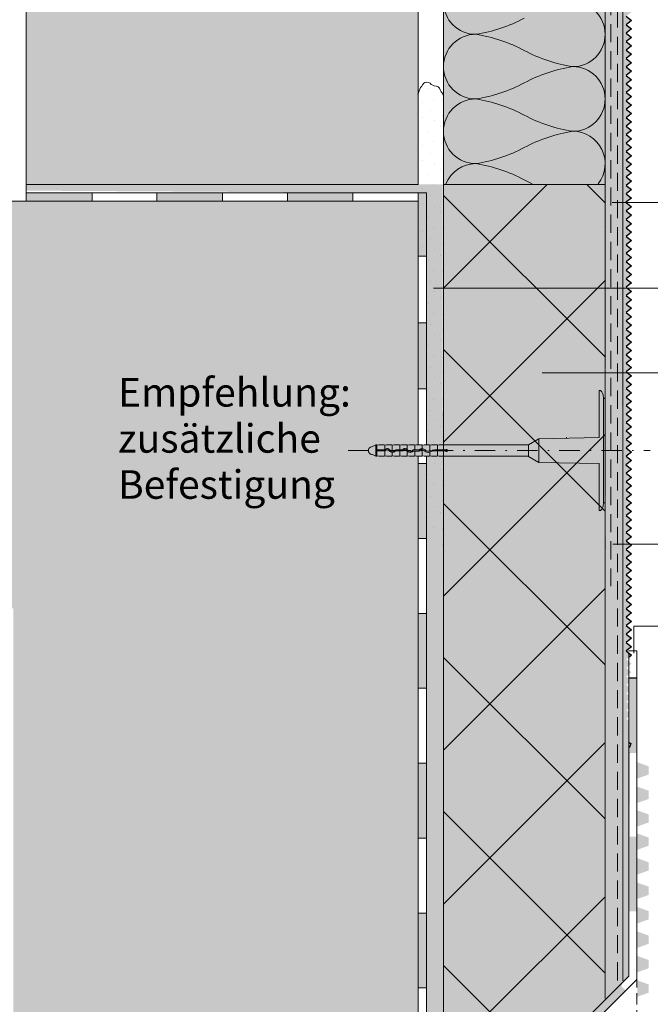
# Model space of a CAD drawing. Units: metres. Extents: x 8 to 245, y -262 to 35.
# Drawn here: x 75 to 119, y -142 to -73 of the extents above; entities that cross this region are included whole.
import ezdxf

# ---------------------------------------------------------------- set-up
doc = ezdxf.new("R2010")
doc.units = ezdxf.units.M
doc.header["$LTSCALE"] = 0.0125
doc.linetypes.add('Achse', pattern=[10, 5, -2.5, 0, -2.5])
doc.linetypes.add('Verdeckt3', pattern=[9.525, 6.35, -3.175])
for name, color, linetype, lineweight, true_color in [('0_BEM_LIN', 154, 'Continuous', 5, 0x005aaa), ('0_FARBANSTR.', 177, 'Continuous', 25, 0x2b2c7c), ('0_FÜLL_weiß', 7, 'Continuous', 5, 0xf0f0f0), ('0_FÜLLFL_grau1', 7, 'Continuous', 13, 0xf0f0f0), ('0_FÜLLFL_hellgrün', 254, 'Continuous', 5, 0xbae5d6), ('0_KREIS', 154, 'Continuous', 13, 0x005aaa), ('0_SCHUTZSCH', 40, 'Continuous', 13, 0xf7ba0b)]:
    doc.layers.add(name, color=color, linetype=linetype, lineweight=lineweight, true_color=true_color)
doc.layers.add('0_FARBAN', color=17, linetype='Continuous', true_color=0x9c322e)
for name, color, linetype, lineweight in [('0_KONTUR', 250, 'Continuous', 9), ('0_MUS_abdicht_FÜLL', 250, 'Continuous', 9), ('0_MUS_abdicht_KONT', 250, 'Continuous', 9), ('0_MUS_poly', 250, 'Continuous', 9), ('0_TEXT', 250, 'Continuous', 9)]:
    doc.layers.add(name, color=color, linetype=linetype, lineweight=lineweight)
doc.layers.add('0_MUS_klebem_2', color=7, linetype='Continuous')
doc.styles.add('Arial', font='arial.ttf')
pattern_1 = [(0, (-5.557, -285.956), (0, 6.985), [5.08, -1.905]), (90, (-5.557, -285.956), (-6.985, 4e-16), [5.08, -1.905])]

# ---------------------------------------------------------------- blocks, each defined once
blk = doc.blocks.new('0_DÜBEL_1')
at = {"layer": '0_KONTUR'}
for p, q in [((18.492, -6.058), (18.492, -3.179)), ((18.492, -3.179), (18.584, -3.181)), ((18.769, -3.64), (18.824, -3.64)), ((18.769, -3.64), (18.769, -10.079)), ((18.861, -6.86), (18.861, -3.705)), ((4.809, -6.505), (4.864, -6.505)), ((4.809, -6.505), (4.809, -7.215)), ((4.864, -6.505), (4.864, -6.822)), ((4.89, -6.532), (4.997, -6.506)), ((4.997, -6.506), (5.322, -6.506)), ((5.351, -6.532), (5.458, -6.506)), ((5.351, -6.532), (5.351, -6.812)), ((5.458, -6.506), (5.787, -6.506)), ((5.813, -6.532), (5.924, -6.505)), ((5.813, -6.532), (5.813, -6.92)), ((5.924, -6.505), (6.248, -6.505)), ((6.274, -6.532), (6.381, -6.506)), ((6.274, -6.533), (6.274, -6.822)), ((6.381, -6.506), (6.709, -6.506)), ((6.734, -6.533), (6.842, -6.506)), ((6.735, -6.533), (6.735, -6.823)), ((6.842, -6.506), (7.171, -6.507)), ((7.197, -6.533), (7.304, -6.507)), ((7.197, -6.533), (7.197, -6.822)), ((7.304, -6.507), (7.632, -6.507)), ((7.651, -6.532), (7.651, -6.753)), ((7.658, -6.532), (7.765, -6.506)), ((7.765, -6.506), (8.093, -6.506)), ((8.119, -6.532), (8.226, -6.506)), ((8.119, -6.532), (8.119, -6.875)), ((8.226, -6.506), (8.555, -6.505)), ((8.581, -6.532), (8.688, -6.506)), ((8.581, -6.532), (8.581, -6.822)), ((8.688, -6.506), (9.024, -6.506)), ((9.024, -6.506), (14.174, -6.505)), ((14.155, -6.516), (14.801, -6.146)), ((14.155, -7.224), (14.155, -6.515)), ((14.801, -6.146), (18.492, -6.058)), ((14.801, -7.593), (14.801, -6.146)), ((4.864, -7.214), (4.806, -7.214)), ((5.31, -6.821), (4.809, -6.822)), ((5.31, -6.89), (4.809, -6.891)), ((4.864, -6.859), (4.864, -6.86)), ((4.864, -6.891), (4.864, -7.214)), ((4.864, -6.891), (4.864, -7.214)), ((4.89, -7.188), (4.997, -7.214)), ((4.997, -7.214), (5.325, -7.214)), ((5.351, -6.811), (5.351, -6.812)), ((5.351, -6.882), (5.351, -7.188)), ((5.351, -7.188), (5.458, -7.214)), ((5.458, -7.214), (5.787, -7.214)), ((5.813, -6.977), (5.813, -7.188)), ((5.813, -7.188), (5.92, -7.214)), ((5.92, -7.214), (6.248, -7.214)), ((6.391, -6.821), (6.022, -6.822)), ((6.391, -6.89), (6.028, -6.891)), ((6.274, -6.89), (6.274, -7.188)), ((6.274, -7.188), (6.381, -7.214)), ((6.381, -7.214), (6.709, -7.214)), ((6.735, -6.913), (6.735, -7.189)), ((6.735, -7.187), (6.842, -7.214)), ((6.842, -7.214), (7.171, -7.214)), ((7.449, -6.821), (7.12, -6.822)), ((7.449, -6.893), (7.165, -6.894)), ((7.197, -6.894), (7.197, -7.189)), ((7.197, -7.187), (7.304, -7.213)), ((7.304, -7.213), (7.632, -7.213)), ((7.651, -6.811), (7.651, -6.812)), ((7.651, -6.882), (7.651, -7.188)), ((7.658, -7.188), (7.765, -7.214)), ((7.765, -7.214), (8.093, -7.214)), ((8.119, -6.948), (8.119, -7.188)), ((8.119, -7.188), (8.226, -7.214)), ((8.226, -7.214), (8.555, -7.214)), ((9.08, -6.89), (8.397, -6.891)), ((8.555, -6.859), (8.555, -6.86)), ((9.085, -6.822), (8.581, -6.822)), ((8.581, -6.891), (8.581, -7.188)), ((8.581, -7.188), (8.688, -7.214)), ((8.688, -7.214), (14.155, -7.214)), ((14.155, -7.224), (14.801, -7.593)), ((14.801, -6.87), (14.801, -7.239)), ((18.769, -6.86), (18.861, -6.86)), ((18.861, -6.86), (18.861, -10.015)), ((14.801, -7.593), (18.492, -7.662)), ((18.492, -7.662), (18.492, -10.541)), ((18.769, -10.079), (18.824, -10.079)), ((18.492, -10.541), (18.584, -10.539))]:
    blk.add_line(p, q, dxfattribs=at)
at = {"layer": '0_KONTUR', "linetype": 'Achse', "lineweight": 18, "ltscale": 20}
blk.add_line((3.115, -6.86), (21.621, -6.86), dxfattribs=at)
at = {"layer": '0_KONTUR'}
for points in [[(18.584, -3.181), (18.609, -3.204), (18.653, -3.254), (18.704, -3.339), (18.747, -3.446), (18.769, -3.64)], [(18.824, -3.64), (18.832, -3.645), (18.852, -3.668), (18.861, -3.705)], [(4.809, -6.505), (4.594, -6.62)], [(4.809, -7.215), (4.607, -7.106)], [(5.545, -6.879), (5.545, -6.879), (5.545, -6.879)], [(5.545, -6.948), (5.545, -6.948), (5.545, -6.948)], [(6.627, -6.879), (6.627, -6.879), (6.627, -6.879)], [(6.627, -6.948), (6.627, -6.948), (6.627, -6.948)], [(18.584, -10.539), (18.609, -10.515), (18.653, -10.466), (18.704, -10.381), (18.747, -10.274), (18.769, -10.079)], [(18.824, -10.079), (18.832, -10.074), (18.852, -10.052), (18.861, -10.015)]]:
    blk.add_lwpolyline(points, dxfattribs=at)
for points in [[(4.864, -6.506, 0.431606), (4.89, -6.532, 0.086337)], [(5.325, -6.506, 0.41922), (5.351, -6.532, 0.086337)], [(5.787, -6.506, 0.41922), (5.813, -6.532)], [(6.248, -6.505, 0.435716), (6.274, -6.532, 0.086337)], [(6.709, -6.506, 0.42908), (6.735, -6.533, 0.086337)], [(7.171, -6.507, 0.414083), (7.197, -6.533, 0.086337)], [(7.632, -6.507, 0.41922), (7.658, -6.533, 0.086337)], [(8.093, -6.506, 0.4141), (8.119, -6.532, 0.086337)], [(8.555, -6.506, 0.41922), (8.581, -6.532, 0.086337)], [(4.864, -7.214, -0.41922), (4.89, -7.187, -0.086337)], [(5.325, -7.214, -0.41922), (5.351, -7.187, -0.086337)], [(5.787, -7.214, -0.41922), (5.813, -7.188)], [(6.248, -7.214, -0.41922), (6.274, -7.187, -0.086337)], [(6.709, -7.213, -0.41922), (6.735, -7.187, -0.086337)], [(7.171, -7.213, -0.41922), (7.197, -7.187, -0.086337)], [(7.632, -7.213, -0.41922), (7.658, -7.187, -0.086337)], [(8.093, -7.214, -0.41922), (8.119, -7.188, -0.086337)], [(8.555, -7.214, -0.41922), (8.581, -7.188, -0.086337)]]:
    blk.add_lwpolyline(points, format="xyb", dxfattribs=at)
for centre, radius, start, end in [((4.588, -6.863), 0.243, 88.4006, 274.50307), ((9.141, -6.86), 0.0684, 205.9451, 145.28987)]:
    blk.add_arc(centre, radius, start, end, dxfattribs=at)
for points, knots in [([(5.31, -6.821), (5.324, -6.82), (5.354, -6.816), (5.401, -6.776), (5.446, -6.752), (5.503, -6.743), (5.557, -6.75), (5.624, -6.784), (5.696, -6.878), (5.822, -6.948), (5.955, -6.869), (5.979, -6.838), (6.022, -6.822), (6.022, -6.822), (6.023, -6.822), (6.023, -6.822)], [0.057919, 0.057919, 0.057919, 0.057919, 0.515517, 1.031035, 2.003354, 2.244245, 2.887841, 3.531242, 4.922495, 6.364422, 7.878041, 8.399234, 8.399234, 8.399234, 8.404703, 8.404703, 8.404703, 8.404703]), ([(5.31, -6.89), (5.324, -6.889), (5.354, -6.885), (5.401, -6.853), (5.446, -6.828), (5.482, -6.808), (5.551, -6.811), (5.621, -6.878), (5.69, -6.958), (5.822, -6.989), (5.932, -6.959), (5.979, -6.918), (6.028, -6.891), (6.028, -6.891), (6.028, -6.891), (6.028, -6.891)], [0.057919, 0.057919, 0.057919, 0.057919, 0.515517, 1.031035, 2.003354, 2.244245, 2.887841, 3.531242, 4.922495, 6.364422, 7.878041, 8.399234, 8.399234, 8.399234, 8.400094, 8.400094, 8.400094, 8.400094]), ([(6.391, -6.821), (6.405, -6.82), (6.435, -6.816), (6.482, -6.776), (6.528, -6.752), (6.584, -6.743), (6.639, -6.75), (6.706, -6.784), (6.777, -6.878), (6.903, -6.948), (7.036, -6.869), (7.062, -6.841), (7.07, -6.836), (7.081, -6.83), (7.093, -6.825), (7.12, -6.822), (7.12, -6.822), (7.12, -6.822), (7.12, -6.822)], [0.057919, 0.057919, 0.057919, 0.057919, 0.515517, 1.031035, 2.003354, 2.244245, 2.887841, 3.531242, 4.922495, 6.364422, 7.878041, 8.399234, 8.399234, 8.399234, 8.472431, 8.472431, 8.472431, 8.472476, 8.472476, 8.472476, 8.472476]), ([(6.391, -6.89), (6.405, -6.889), (6.435, -6.885), (6.482, -6.853), (6.528, -6.828), (6.563, -6.808), (6.632, -6.811), (6.702, -6.878), (6.772, -6.958), (6.903, -6.989), (7.013, -6.959), (7.059, -6.92), (7.076, -6.911), (7.105, -6.894), (7.103, -6.894), (7.165, -6.894)], [0.057919, 0.057919, 0.057919, 0.057919, 0.515517, 1.031035, 2.003354, 2.244245, 2.887841, 3.531242, 4.922495, 6.364422, 7.878041, 8.399234, 8.399234, 8.399234, 8.682717, 8.682717, 8.682717, 8.682717]), ([(7.449, -6.821), (7.463, -6.82), (7.493, -6.816), (7.54, -6.776), (7.585, -6.752), (7.677, -6.753), (7.742, -6.768), (7.86, -6.856), (7.907, -6.895), (8.019, -6.919), (8.177, -6.849), (8.331, -6.827), (8.581, -6.822)], [0.057919, 0.057919, 0.057919, 0.057919, 0.515517, 1.031035, 2.003354, 2.244245, 2.887841, 3.531242, 4.922495, 6.364422, 7.878041, 8.399234, 8.399234, 8.399234, 8.399234]), ([(7.449, -6.893), (7.463, -6.889), (7.493, -6.885), (7.54, -6.853), (7.585, -6.828), (7.605, -6.823), (7.688, -6.824), (7.76, -6.878), (7.858, -6.962), (8.024, -6.986), (8.132, -6.944), (8.259, -6.896), (8.397, -6.891)], [0.057919, 0.057919, 0.057919, 0.057919, 0.515517, 1.031035, 2.003354, 2.244245, 2.887841, 3.531242, 4.922495, 6.364422, 7.878041, 8.363776, 8.363776, 8.363776, 8.363776])]:
    blk.add_open_spline(points, degree=3, knots=knots, dxfattribs=at)

msp = doc.modelspace()

# ---------------------------------------------------------------- hatches: boundary and pattern name
at = {"layer": '0_FARBAN', "true_color": 0xcfd0cf}
h = msp.add_hatch(color=254, dxfattribs=at)
h.dxf.hatch_style = 1
h.paths.add_polyline_path([(117.611, -67.725), (117.36, -67.53), (117.138, -67.617), (117.138, -86.055), (117.745, -85.592), (117.375, -85.296), (117.745, -85), (117.375, -84.704), (117.745, -84.408), (117.375, -84.112), (117.745, -83.816), (117.375, -83.52), (117.745, -83.224), (117.375, -82.928), (117.745, -82.632), (117.375, -82.336), (117.745, -82.04), (117.375, -81.744), (117.745, -81.448), (117.375, -81.152), (117.745, -80.856), (117.375, -80.56), (117.745, -80.264), (117.375, -79.968), (117.745, -79.672), (117.375, -79.376), (117.745, -79.08), (117.375, -78.784), (117.745, -78.488), (117.375, -78.192), (117.745, -77.896), (117.375, -77.6), (117.745, -77.304), (117.375, -77.008), (117.745, -76.712), (117.375, -76.416), (117.745, -76.12), (117.375, -75.824), (117.745, -75.528), (117.375, -75.232), (117.745, -74.936), (117.375, -74.64), (117.745, -74.344), (117.375, -74.048), (117.745, -73.752), (117.375, -73.456), (117.745, -73.16), (117.375, -72.864), (117.745, -72.568), (117.375, -72.272), (117.745, -71.976), (117.375, -71.68), (117.745, -71.384), (117.375, -71.088), (117.745, -70.792), (117.375, -70.496), (117.745, -70.2), (117.375, -69.904), (117.745, -69.608), (117.375, -69.312), (117.745, -69.016), (117.375, -68.72), (117.745, -68.424), (117.375, -68.128), (117.745, -67.832)])
h = msp.add_hatch(color=254, dxfattribs=at)
h.dxf.hatch_style = 1
h.paths.add_polyline_path([(117.357, -85.887), (117.137, -86.055), (117.138, -104.42), (117.745, -103.957), (117.375, -103.661), (117.745, -103.365), (117.375, -103.069), (117.745, -102.773), (117.375, -102.477), (117.745, -102.181), (117.375, -101.885), (117.745, -101.589), (117.375, -101.293), (117.745, -100.997), (117.375, -100.701), (117.745, -100.405), (117.375, -100.109), (117.745, -99.813), (117.375, -99.517), (117.745, -99.221), (117.375, -98.925), (117.745, -98.629), (117.375, -98.333), (117.745, -98.037), (117.375, -97.741), (117.745, -97.445), (117.375, -97.149), (117.745, -96.853), (117.375, -96.557), (117.745, -96.261), (117.375, -95.965), (117.745, -95.669), (117.375, -95.373), (117.745, -95.077), (117.375, -94.781), (117.745, -94.485), (117.375, -94.189), (117.745, -93.893), (117.375, -93.597), (117.745, -93.301), (117.375, -93.005), (117.745, -92.709), (117.375, -92.413), (117.745, -92.117), (117.375, -91.821), (117.745, -91.525), (117.375, -91.229), (117.745, -90.933), (117.375, -90.637), (117.745, -90.341), (117.375, -90.045), (117.745, -89.749), (117.375, -89.453), (117.745, -89.157), (117.375, -88.861), (117.745, -88.565), (117.375, -88.269), (117.745, -87.973), (117.375, -87.677), (117.745, -87.381), (117.375, -87.085), (117.745, -86.789), (117.375, -86.493), (117.745, -86.197)])
h = msp.add_hatch(color=254, dxfattribs=at)
h.dxf.hatch_style = 1
h.paths.add_polyline_path([(117.611, -104.446), (117.36, -104.251), (117.138, -104.338), (117.138, -122.776), (117.151, -140.427), (117.579, -139.996), (117.651, -122.367), (117.673, -122.367), (117.745, -122.313), (117.375, -122.017), (117.745, -121.721), (117.375, -121.425), (117.745, -121.129), (117.375, -120.833), (117.745, -120.537), (117.375, -120.241), (117.745, -119.945), (117.375, -119.649), (117.745, -119.353), (117.375, -119.057), (117.745, -118.761), (117.375, -118.465), (117.745, -118.169), (117.375, -117.873), (117.745, -117.577), (117.375, -117.281), (117.745, -116.985), (117.375, -116.689), (117.745, -116.393), (117.375, -116.097), (117.745, -115.801), (117.375, -115.505), (117.745, -115.209), (117.375, -114.913), (117.745, -114.617), (117.375, -114.321), (117.745, -114.025), (117.375, -113.729), (117.745, -113.433), (117.375, -113.137), (117.745, -112.841), (117.375, -112.545), (117.745, -112.249), (117.375, -111.953), (117.745, -111.657), (117.375, -111.361), (117.745, -111.065), (117.375, -110.769), (117.745, -110.473), (117.375, -110.177), (117.745, -109.881), (117.375, -109.585), (117.745, -109.289), (117.375, -108.993), (117.745, -108.697), (117.375, -108.401), (117.745, -108.105), (117.375, -107.809), (117.745, -107.513), (117.375, -107.217), (117.745, -106.921), (117.375, -106.625), (117.745, -106.329), (117.375, -106.033), (117.745, -105.737), (117.375, -105.441), (117.745, -105.145), (117.375, -104.849), (117.745, -104.553)])
at = {"layer": '0_FÜLL_weiß', "linetype": 'Continuous', "ltscale": 10, "true_color": 0xffffff, "transparency": 33554554}
h = msp.add_hatch(color=7, dxfattribs=at)
h.dxf.hatch_style = 1
h.paths.add_polyline_path([(103.476, -102.84), (103.353, -102.87), (103.323, -102.841), (102.944, -102.84), (102.822, -102.871), (102.791, -102.842), (102.351, -102.856), (102.29, -102.871), (102.26, -102.842), (101.881, -102.841), (101.756, -102.871), (101.728, -102.84), (101.288, -102.855), (101.226, -102.855), (101.196, -102.839), (100.823, -102.839), (100.695, -102.87), (100.665, -102.841), (100.225, -102.855), (100.141, -102.848), (100.006, -102.884), (99.989, -102.847), (99.927, -102.847), (99.804, -102.913), (99.682, -102.979), (99.556, -103.005), (99.423, -103.139), (99.399, -103.218), (99.397, -103.263), (99.428, -103.385), (99.482, -103.456), (99.563, -103.51), (99.628, -103.53), (99.696, -103.533), (99.735, -103.553), (99.927, -103.657), (99.989, -103.655), (99.998, -103.634), (100.133, -103.656), (100.163, -103.656), (100.286, -103.656), (100.665, -103.656), (100.694, -103.626), (100.818, -103.656), (101.196, -103.656), (101.226, -103.626), (101.349, -103.656), (101.728, -103.655), (101.758, -103.625), (101.881, -103.656), (102.26, -103.655), (102.29, -103.625), (102.413, -103.655), (102.791, -103.655), (102.813, -103.626), (102.944, -103.656), (103.323, -103.656), (103.353, -103.626), (103.476, -103.656), (103.855, -103.656), (103.863, -103.635), (103.884, -103.626), (104.008, -103.656), (110.621, -103.65), (111.321, -104.081), (115.525, -104.166), (115.525, -107.351), (115.525, -107.448), (115.63, -107.446), (115.689, -107.385), (115.732, -107.325), (115.767, -107.266), (115.816, -107.144), (115.828, -107.033), (115.841, -106.922), (115.904, -106.922), (115.935, -106.89), (115.946, -106.847), (116.021, -99.577), (115.841, -99.582), (115.831, -99.378), (115.781, -99.272), (115.738, -99.189), (115.644, -99.071), (115.525, -99.056), (115.525, -102.337), (115.427, -102.322), (115.307, -102.324), (111.321, -102.432), (110.605, -102.841), (104.008, -102.84), (103.885, -102.87), (103.863, -102.861)])
at = {"layer": '0_FÜLLFL_grau1', "linetype": 'Continuous', "lineweight": 13, "ltscale": 2, "transparency": 33554687}
h = msp.add_hatch(color=256, dxfattribs=at)
h.dxf.hatch_style = 1
h.paths.add_polyline_path([(102.834, -13.338), (75.447, -13.346), (75.43, -84.638), (102.821, -84.649)])
h = msp.add_hatch(color=256, dxfattribs=at)
h.dxf.hatch_style = 1
h.paths.add_polyline_path([(102.834, -85.804), (24.11, -85.804), (24.111, -114.307), (74.53, -114.304), (74.53, -114.304), (74.53, -192.035), (102.834, -192.035)])
at = {"layer": '0_FÜLLFL_hellgrün', "lineweight": 13, "ltscale": 2, "true_color": 0xbae5d6, "transparency": 33554687}
h = msp.add_hatch(color=254, dxfattribs=at)
h.dxf.hatch_style = 1
h.paths.add_polyline_path([(115.907, -13.338), (104.601, -13.336), (104.601, -84.638), (115.906, -84.638)])
h = msp.add_hatch(color=254, dxfattribs=at)
h.dxf.hatch_style = 1
h.paths.add_polyline_path([(115.907, -84.638), (104.601, -84.638), (104.601, -152.976), (115.905, -141.682)])
at = {"layer": '0_KONTUR', "linetype": 'Continuous', "lineweight": 13, "ltscale": 2, "transparency": 33554687}
h = msp.add_hatch(dxfattribs=at)
h.set_pattern_fill('GENERAL_STIPPLE', color=256, scale=3, pattern_type=2)
h.set_pattern_definition([(0, (-665.8876, -100.9213), (0, 3), [0, -3]), (0, (-664.9276, -100.8613), (0, 3), [0, -3]), (0, (-665.4676, -100.2013), (0, 3), [0, -3]), (0, (-664.8076, -99.7213), (0, 3), [0, -3]), (0, (-665.5876, -99.5413), (0, 3), [0, -3]), (0, (-665.3476, -98.8213), (0, 3), [0, -3]), (0, (-665.7676, -98.2813), (0, 3), [0, -3]), (0, (-664.8076, -98.3413), (0, 3), [0, -3]), (0, (-664.0876, -98.2213), (0, 3), [0, -3]), (0, (-663.7276, -98.9413), (0, 3), [0, -3]), (0, (-663.1276, -99.0013), (0, 3), [0, -3]), (0, (-663.1276, -100.0813), (0, 3), [0, -3]), (0, (-663.6676, -100.4413), (0, 3), [0, -3]), (0, (-664.5076, -100.2613), (0, 3), [0, -3]), (0, (-663.9676, -99.7213), (0, 3), [0, -3]), (0, (-664.5076, -99.1813), (0, 3), [0, -3]), (0, (-663.2476, -100.8613), (0, 3), [0, -3])])
h.paths.add_polyline_path([(117.116, -13.358), (115.921, -13.377), (115.966, -141.967), (117.081, -140.653)])
h = msp.add_hatch(dxfattribs=at)
h.set_pattern_fill('GENERAL_STIPPLE', color=256, scale=3, pattern_type=2)
h.set_pattern_definition([(0, (-678.4532, -113.733), (0, 3), [0, -3]), (0, (-677.4932, -113.673), (0, 3), [0, -3]), (0, (-678.0332, -113.013), (0, 3), [0, -3]), (0, (-677.3732, -112.533), (0, 3), [0, -3]), (0, (-678.1532, -112.353), (0, 3), [0, -3]), (0, (-677.9132, -111.633), (0, 3), [0, -3]), (0, (-678.3332, -111.093), (0, 3), [0, -3]), (0, (-677.3732, -111.153), (0, 3), [0, -3]), (0, (-676.6532, -111.033), (0, 3), [0, -3]), (0, (-676.2932, -111.753), (0, 3), [0, -3]), (0, (-675.6932, -111.813), (0, 3), [0, -3]), (0, (-675.6932, -112.893), (0, 3), [0, -3]), (0, (-676.2332, -113.253), (0, 3), [0, -3]), (0, (-677.0732, -113.073), (0, 3), [0, -3]), (0, (-676.5332, -112.533), (0, 3), [0, -3]), (0, (-677.0732, -111.993), (0, 3), [0, -3]), (0, (-675.8132, -113.673), (0, 3), [0, -3])])
h.paths.add_polyline_path([(104.543, -84.638), (75.431, -84.64), (75.439, -85.068), (103.405, -85.236), (103.405, -154.173), (104.601, -152.977)])
at = {"layer": '0_KONTUR', "true_color": 0xf0fccf}
h = msp.add_hatch(dxfattribs=at)
h.set_pattern_fill('ANGLE', color=254)
h.set_pattern_definition(pattern_1)
h.paths.add_polyline_path([(115.525, -100.962), (113.044, -102.397), (115.525, -102.337)])
h = msp.add_hatch(dxfattribs=at)
h.set_pattern_fill('ANGLE', color=254)
h.set_pattern_definition(pattern_1)
h.paths.add_polyline_path([(115.525, -100.962), (113.044, -102.397), (115.525, -102.337)])
at = {"layer": '0_KREIS'}
h = msp.add_hatch(color=256, dxfattribs=at)
edge = h.paths.add_edge_path()
edge.add_arc((116.755, -85.894), 0.456, 0, 360)
h = msp.add_hatch(color=256, dxfattribs=at)
edge = h.paths.add_edge_path()
edge.add_arc((104.074, -91.894), 0.48, 0, 360)
h = msp.add_hatch(color=256, dxfattribs=at)
edge = h.paths.add_edge_path()
edge.add_arc((111.459, -97.827), 0.456, 0, 360)
at = {"layer": '0_KREIS', "linetype": 'Continuous', "ltscale": 10, "true_color": 0xffffff, "transparency": 33554554}
h = msp.add_hatch(color=7, dxfattribs=at)
h.dxf.hatch_style = 1
h.paths.add_polyline_path([(103.398, -102.85), (103.275, -102.88), (103.245, -102.85), (102.867, -102.85), (102.744, -102.881), (102.713, -102.851), (102.273, -102.866), (102.212, -102.881), (102.182, -102.851), (101.803, -102.85), (101.678, -102.881), (101.65, -102.85), (101.21, -102.865), (101.148, -102.865), (101.118, -102.848), (100.745, -102.848), (100.617, -102.88), (100.587, -102.85), (100.147, -102.865), (100.063, -102.858), (99.928, -102.893), (99.912, -102.856), (99.849, -102.856), (99.726, -102.922), (99.604, -102.988), (99.478, -103.015), (99.345, -103.149), (99.322, -103.228), (99.319, -103.273), (99.351, -103.394), (99.404, -103.465), (99.486, -103.52), (99.551, -103.539), (99.618, -103.542), (99.657, -103.563), (99.849, -103.666), (99.912, -103.664), (99.92, -103.644), (100.055, -103.665), (100.085, -103.665), (100.208, -103.666), (100.587, -103.666), (100.617, -103.636), (100.74, -103.666), (101.118, -103.665), (101.148, -103.635), (101.272, -103.666), (101.65, -103.665), (101.68, -103.635), (101.803, -103.665), (102.182, -103.665), (102.212, -103.635), (102.335, -103.665), (102.713, -103.664), (102.735, -103.636), (102.867, -103.666), (103.245, -103.665), (103.275, -103.636), (103.398, -103.666), (103.777, -103.666), (103.786, -103.645), (103.807, -103.636), (103.93, -103.666), (110.543, -103.66), (111.243, -104.091), (115.447, -104.176), (115.447, -107.36), (115.447, -107.458), (115.553, -107.455), (115.612, -107.395), (115.654, -107.334), (115.689, -107.275), (115.738, -107.153), (115.75, -107.042), (115.763, -106.932), (115.826, -106.932), (115.857, -106.9), (115.868, -106.857), (115.943, -99.587), (115.763, -99.591), (115.753, -99.388), (115.703, -99.281), (115.66, -99.199), (115.567, -99.081), (115.447, -99.065), (115.447, -102.347), (115.349, -102.332), (115.229, -102.333), (111.243, -102.442), (110.528, -102.851), (103.93, -102.85), (103.807, -102.88), (103.786, -102.871)])
at = {"layer": '0_KREIS'}
h = msp.add_hatch(color=256, dxfattribs=at)
edge = h.paths.add_edge_path()
edge.add_arc((116.031, -109.749), 0.456, 0, 360)
at = {"layer": '0_MUS_abdicht_FÜLL', "linetype": 'Continuous', "lineweight": 13, "ltscale": 2, "transparency": 33554687}
h = msp.add_hatch(color=256, dxfattribs=at)
h.dxf.hatch_style = 1
h.paths.add_polyline_path([(80.034, -85.804), (80.034, -85.234), (75.475, -85.234), (75.475, -85.804)])
h = msp.add_hatch(color=256, dxfattribs=at)
h.dxf.hatch_style = 1
h.paths.add_polyline_path([(89.154, -85.234), (84.568, -85.234), (84.568, -85.804), (89.154, -85.804)])
h = msp.add_hatch(color=256, dxfattribs=at)
h.dxf.hatch_style = 1
h.paths.add_polyline_path([(98.274, -85.234), (93.695, -85.234), (93.695, -85.804), (98.274, -85.804)])
h = msp.add_hatch(color=256, dxfattribs=at)
h.dxf.hatch_style = 1
h.paths.add_polyline_path([(103.405, -85.234), (102.834, -85.235), (102.836, -89.647), (103.404, -89.647)])
h = msp.add_hatch(color=256, dxfattribs=at)
h.dxf.hatch_style = 1
h.paths.add_polyline_path([(103.404, -94.314), (102.834, -94.314), (102.834, -98.929), (103.404, -98.929)])
h = msp.add_hatch(color=256, dxfattribs=at)
h.dxf.hatch_style = 1
h.paths.add_polyline_path([(103.404, -104.171), (102.834, -104.171), (102.834, -109.411), (103.404, -109.411)])
h = msp.add_hatch(color=256, dxfattribs=at)
h.dxf.hatch_style = 1
h.paths.add_polyline_path([(103.404, -114.653), (102.834, -114.653), (102.834, -119.894), (103.404, -119.894)])
h = msp.add_hatch(color=256, dxfattribs=at)
h.dxf.hatch_style = 1
h.paths.add_polyline_path([(118.118, -119.159), (117.548, -119.159), (117.548, -124.411), (118.118, -124.411)])
h = msp.add_hatch(color=256, dxfattribs=at)
h.dxf.hatch_style = 1
h.paths.add_polyline_path([(103.404, -125.125), (102.834, -125.125), (102.834, -130.376), (103.404, -130.376)])
h = msp.add_hatch(color=256, dxfattribs=at)
h.dxf.hatch_style = 1
h.paths.add_polyline_path([(118.118, -130.265), (117.548, -130.265), (117.548, -135.506), (118.118, -135.506)])
h = msp.add_hatch(color=256, dxfattribs=at)
h.dxf.hatch_style = 1
h.paths.add_polyline_path([(103.404, -135.618), (102.834, -135.618), (102.834, -140.858), (103.404, -140.858)])
h = msp.add_hatch(color=256, dxfattribs=at)
h.dxf.hatch_style = 1
h.paths.add_polyline_path([(116.942, -140.638), (117.345, -141.041), (113.639, -144.746), (113.236, -144.343)])
at = {"layer": '0_MUS_klebem_2', "lineweight": 13, "transparency": 33554687}
h = msp.add_hatch(dxfattribs=at)
h.set_pattern_fill('GENERAL_STIPPLE', color=256, scale=3, pattern_type=2)
h.set_pattern_definition([(0, (-1101.2364, -311.64), (0, 3), [0, -3]), (0, (-1100.2764, -311.58), (0, 3), [0, -3]), (0, (-1100.8164, -310.92), (0, 3), [0, -3]), (0, (-1100.1564, -310.44), (0, 3), [0, -3]), (0, (-1100.9364, -310.26), (0, 3), [0, -3]), (0, (-1100.6964, -309.54), (0, 3), [0, -3]), (0, (-1101.1164, -309), (0, 3), [0, -3]), (0, (-1100.1564, -309.06), (0, 3), [0, -3]), (0, (-1099.4364, -308.94), (0, 3), [0, -3]), (0, (-1099.0764, -309.66), (0, 3), [0, -3]), (0, (-1098.4764, -309.72), (0, 3), [0, -3]), (0, (-1098.4764, -310.8), (0, 3), [0, -3]), (0, (-1099.0164, -311.16), (0, 3), [0, -3]), (0, (-1099.8564, -310.98), (0, 3), [0, -3]), (0, (-1099.3164, -310.44), (0, 3), [0, -3]), (0, (-1099.8564, -309.9), (0, 3), [0, -3]), (0, (-1098.5964, -311.58), (0, 3), [0, -3])])
edge = h.paths.add_edge_path()
edge.add_line((104.603, -98.73), (104.595, -98.726))
edge.add_line((104.595, -98.726), (104.603, -98.722))
edge.add_line((104.603, -98.722), (104.603, -95.371))
edge.add_arc((104.603, -95.371), 0.0000137, -5.81258, 5.81284, ccw=False)
edge.add_line((104.603, -95.371), (104.562, -78.466))
edge.add_arc((103.657, -78.654), 0.925, 11.71425, 156.23008)
edge.add_arc((17203.743, -85.607), 17100.934, 179.9754563, 180.0125131)
edge.add_line((102.809, -89.342), (103.409, -89.342))
edge.add_line((103.409, -89.342), (103.41, -95.395))
edge.add_line((103.41, -95.395), (103.41, -109.91))
edge.add_line((103.41, -109.91), (104.603, -109.91))
edge.add_line((104.603, -109.91), (104.603, -98.73))
at = {"layer": '0_MUS_poly', "ltscale": 10, "transparency": 33554554}
h = msp.add_hatch(dxfattribs=at)
h.set_pattern_fill('ANSI37', color=250, scale=2.4)
h.set_pattern_definition([(45, (-802.76, -298.7876), (-5.388154, 5.388154), []), (135, (-802.76, -298.7876), (-5.388154, -5.388154), [])])
h.paths.add_polyline_path([(104.601, -152.933), (115.89, -141.612), (115.923, -84.638), (104.6, -84.638)])
at = {"layer": '0_SCHUTZSCH', "linetype": 'Continuous', "lineweight": 0, "true_color": 0xd78825}
h = msp.add_hatch(color=42, dxfattribs=at)
h.dxf.hatch_style = 1
h.set_gradient(color1=(96, 61, 32), color2=(238, 220, 0), tint=1)
h.paths.add_polyline_path([(118.95, -125.354), (118.152, -125.069), (118.152, -126.209), (118.95, -125.924)])
h = msp.add_hatch(color=42, dxfattribs=at)
h.dxf.hatch_style = 1
h.set_gradient(color1=(96, 61, 32), color2=(238, 220, 0), tint=1)
h.paths.add_polyline_path([(118.95, -127.064), (118.152, -126.779), (118.152, -127.919), (118.95, -127.634)])
h = msp.add_hatch(color=42, dxfattribs=at)
h.dxf.hatch_style = 1
h.set_gradient(color1=(96, 61, 32), color2=(238, 220, 0), tint=1)
h.paths.add_polyline_path([(118.938, -128.714), (118.14, -128.429), (118.14, -129.569), (118.938, -129.284)])
h = msp.add_hatch(color=42, dxfattribs=at)
h.dxf.hatch_style = 1
h.set_gradient(color1=(96, 61, 32), color2=(238, 220, 0), tint=1)
h.paths.add_polyline_path([(118.955, -130.338), (118.157, -130.053), (118.157, -131.193), (118.955, -130.908)])
h = msp.add_hatch(color=42, dxfattribs=at)
h.dxf.hatch_style = 1
h.set_gradient(color1=(96, 61, 32), color2=(238, 220, 0), tint=1)
h.paths.add_polyline_path([(118.955, -132.069), (118.157, -131.784), (118.157, -132.924), (118.955, -132.639)])
h = msp.add_hatch(color=42, dxfattribs=at)
h.dxf.hatch_style = 1
h.set_gradient(color1=(96, 61, 32), color2=(238, 220, 0), tint=1)
h.paths.add_polyline_path([(118.955, -133.779), (118.157, -133.494), (118.157, -134.634), (118.955, -134.349)])
h = msp.add_hatch(color=42, dxfattribs=at)
h.dxf.hatch_style = 1
h.set_gradient(color1=(96, 61, 32), color2=(238, 220, 0), tint=1)
h.paths.add_polyline_path([(118.955, -135.489), (118.157, -135.204), (118.157, -136.344), (118.955, -136.059)])
h = msp.add_hatch(color=42, dxfattribs=at)
h.dxf.hatch_style = 1
h.set_gradient(color1=(96, 61, 32), color2=(238, 220, 0), tint=1)
h.paths.add_polyline_path([(118.955, -137.199), (118.157, -136.914), (118.157, -138.054), (118.955, -137.769)])
h = msp.add_hatch(color=42, dxfattribs=at)
h.dxf.hatch_style = 1
h.set_gradient(color1=(96, 61, 32), color2=(238, 220, 0), tint=1)
h.paths.add_polyline_path([(118.955, -138.909), (118.157, -138.624), (118.157, -139.764), (118.955, -139.479)])
h = msp.add_hatch(color=42, dxfattribs=at)
h.dxf.hatch_style = 1
h.set_gradient(color1=(96, 61, 32), color2=(238, 220, 0), tint=1)
h.paths.add_polyline_path([(118.955, -140.619), (118.157, -140.334), (118.157, -141.474), (118.955, -141.189)])

# ---------------------------------------------------------------- linework, layer by layer
msp.add_line((117.984, -139.594), (117.984, -139.594))
at = {"layer": '0_BEM_LIN'}
for p, q in [((116.386, -85.896), (151.856, -85.894)), ((103.911, -91.894), (151.856, -91.894)), ((111.5, -97.829), (151.856, -97.829))]:
    msp.add_line(p, q, dxfattribs=at)
at = {"layer": '0_BEM_LIN', "transparency": 33554687}
for p, q in [((116.448, -109.803), (151.873, -109.803)), ((117.913, -115.534), (152.047, -115.534)), ((117.913, -115.534), (117.913, -117.425)), ((117.889, -119.157), (117.889, -119.173))]:
    msp.add_line(p, q, dxfattribs=at)
at = {"layer": '0_FARBANSTR.', "transparency": 33554687, "flags": 128}
msp.add_lwpolyline([(117.665, -118.468), (117.665, -118.468)], close=True, dxfattribs=at)
for points in [[(117.548, -123.673), (117.587, -123.695), (117.691, -123.755), (117.626, -123.981), (117.559, -124.048), (117.548, -124.068)], [(117.548, -124.36), (117.566, -124.397)]]:
    msp.add_lwpolyline(points, dxfattribs=at)
at = {"layer": '0_KONTUR', "transparency": 33554687}
for p, q in [((75.43, -85.804), (75.447, -13.338)), ((115.907, -13.338), (115.907, -141.611)), ((102.834, -84.638), (75.43, -84.638)), ((115.907, -84.638), (104.601, -84.638)), ((103.405, -85.234), (75.475, -85.234)), ((103.405, -85.234), (103.405, -102.848)), ((24.111, -85.804), (102.835, -85.804)), ((103.405, -103.656), (103.405, -108.293))]:
    msp.add_line(p, q, dxfattribs=at)
at = {"layer": '0_KONTUR', "ltscale": 20}
for p, q in [((102.834, -84.638), (102.834, -13.336)), ((104.601, -13.336), (104.601, -152.977))]:
    msp.add_line(p, q, dxfattribs=at)
at = {"layer": '0_KONTUR', "linetype": 'Verdeckt3', "ltscale": 16}
for p, q in [((116.763, -13.338), (116.763, -140.815)), ((116.303, -56.269), (116.303, -112.748))]:
    msp.add_line(p, q, dxfattribs=at)
at = {"layer": '0_KONTUR', "ltscale": 0.1, "transparency": 33554687}
msp.add_line((117.136, -13.338), (117.136, -140.358), dxfattribs=at)
at = {"layer": '0_KONTUR', "linetype": 'Continuous', "lineweight": 13, "ltscale": 2}
for p, q in [((84.568, -85.236), (84.568, -85.799)), ((93.695, -85.236), (93.695, -85.799)), ((103.404, -89.647), (102.834, -89.647)), ((103.404, -94.313), (102.834, -94.313)), ((103.404, -98.929), (102.834, -98.929)), ((103.404, -104.17), (102.834, -104.17)), ((103.404, -109.411), (102.834, -109.411)), ((103.404, -114.652), (102.834, -114.652)), ((103.404, -119.894), (102.834, -119.894)), ((103.404, -125.135), (102.834, -125.135)), ((103.404, -130.376), (102.834, -130.376)), ((103.404, -135.617), (102.834, -135.617)), ((103.404, -140.858), (102.834, -140.858))]:
    msp.add_line(p, q, dxfattribs=at)
at = {"layer": '0_KONTUR', "color": 251}
for p, q in [((102.834, -85.234), (102.834, -102.849)), ((102.834, -103.655), (102.834, -108.284))]:
    msp.add_line(p, q, dxfattribs=at)
at = {"layer": '0_KONTUR', "lineweight": 5, "transparency": 33554687}
for p, q in [((115.946, -87.567), (115.945, -87.568)), ((103.405, -103.656), (103.405, -192.024)), ((103.405, -103.656), (103.405, -114.304)), ((117.548, -140.03), (103.405, -154.173))]:
    msp.add_line(p, q, dxfattribs=at)
at = {"layer": '0_KONTUR', "color": 250, "ltscale": 2}
for p, q in [((102.834, -108.284), (102.834, -192.024)), ((117.548, -117.488), (117.548, -140.03)), ((118.119, -140.266), (103.937, -154.448))]:
    msp.add_line(p, q, dxfattribs=at)
at = {"layer": '0_KONTUR'}
for p, q in [((118.119, -117.281), (117.538, -117.281)), ((118.119, -140.266), (118.119, -117.281)), ((118.119, -119.157), (117.548, -119.157)), ((118.119, -119.173), (117.548, -119.173))]:
    msp.add_line(p, q, dxfattribs=at)
at = {"layer": '0_KONTUR', "linetype": 'Verdeckt3', "ltscale": 10}
msp.add_line((118.146, -192.024), (118.127, -140.27), dxfattribs=at)
at = {"layer": '0_KONTUR', "color": 251, "lineweight": 30, "true_color": 0x596163}
for points in [[(117.375, -72.864), (117.745, -73.16), (117.375, -73.456), (117.745, -73.752), (117.375, -74.048), (117.745, -74.344), (117.375, -74.64), (117.745, -74.936), (117.375, -75.232), (117.745, -75.528), (117.375, -75.824), (117.745, -76.12), (117.375, -76.416), (117.745, -76.712), (117.375, -77.008), (117.745, -77.304), (117.375, -77.6), (117.745, -77.896), (117.375, -78.192), (117.745, -78.488), (117.375, -78.784), (117.745, -79.08), (117.375, -79.376), (117.745, -79.672), (117.375, -79.968), (117.745, -80.264), (117.375, -80.56), (117.745, -80.856), (117.375, -81.152), (117.745, -81.448), (117.375, -81.744), (117.745, -82.04), (117.375, -82.336), (117.745, -82.632), (117.375, -82.928), (117.745, -83.224), (117.375, -83.52), (117.745, -83.816), (117.375, -84.112), (117.745, -84.408), (117.375, -84.704), (117.745, -85), (117.375, -85.296), (117.745, -85.592), (117.357, -85.887)], [(117.369, -85.896), (117.745, -86.197), (117.375, -86.493), (117.745, -86.789), (117.375, -87.085), (117.745, -87.381), (117.375, -87.677), (117.745, -87.973), (117.375, -88.269), (117.745, -88.565), (117.375, -88.861), (117.745, -89.157), (117.375, -89.453), (117.745, -89.749), (117.375, -90.045), (117.745, -90.341), (117.375, -90.637), (117.745, -90.933), (117.375, -91.229), (117.745, -91.525), (117.375, -91.821), (117.745, -92.117), (117.375, -92.413), (117.745, -92.709), (117.375, -93.005), (117.745, -93.301), (117.375, -93.597), (117.745, -93.893), (117.375, -94.189), (117.745, -94.485), (117.375, -94.781), (117.745, -95.077), (117.375, -95.373), (117.745, -95.669), (117.375, -95.965), (117.745, -96.261), (117.375, -96.557), (117.745, -96.853), (117.375, -97.149), (117.745, -97.445), (117.375, -97.741), (117.745, -98.037), (117.375, -98.333), (117.745, -98.629), (117.375, -98.925), (117.745, -99.221), (117.375, -99.517), (117.745, -99.813), (117.375, -100.109), (117.745, -100.405), (117.375, -100.701), (117.745, -100.997), (117.375, -101.293), (117.745, -101.589), (117.375, -101.885), (117.745, -102.181), (117.375, -102.477), (117.745, -102.773), (117.375, -103.069), (117.745, -103.365), (117.375, -103.661), (117.745, -103.957), (117.36, -104.251)], [(117.36, -104.251), (117.745, -104.553), (117.375, -104.849), (117.745, -105.145), (117.375, -105.441), (117.745, -105.737), (117.375, -106.033), (117.745, -106.329), (117.375, -106.625), (117.745, -106.921), (117.375, -107.217), (117.745, -107.513), (117.375, -107.809), (117.745, -108.105), (117.375, -108.401), (117.745, -108.697), (117.375, -108.993), (117.745, -109.289), (117.375, -109.585), (117.745, -109.881), (117.375, -110.177), (117.745, -110.473), (117.375, -110.769), (117.745, -111.065), (117.375, -111.361), (117.745, -111.657), (117.375, -111.953), (117.745, -112.249), (117.375, -112.545), (117.745, -112.841), (117.375, -113.137), (117.745, -113.433), (117.375, -113.729), (117.745, -114.025), (117.375, -114.321), (117.745, -114.617), (117.375, -114.913), (117.745, -115.209), (117.375, -115.505), (117.745, -115.801), (117.375, -116.097), (117.745, -116.393), (117.375, -116.689), (117.745, -116.985), (117.375, -117.281), (117.745, -117.577), (117.548, -117.734)]]:
    msp.add_lwpolyline(points, dxfattribs=at)
at = {"layer": '0_KONTUR', "lineweight": 13}
msp.add_lwpolyline([(104.6, -78.427), (104.519, -78.236), (104.432, -78.157), (104.432, -78.157), (104.362, -78.024), (104.362, -78.024), (104.33, -77.898), (104.33, -77.898), (104.22, -77.811), (104.22, -77.811), (104.094, -77.748), (103.953, -77.733), (103.858, -77.686), (103.748, -77.631), (103.662, -77.552), (103.544, -77.505), (103.418, -77.473), (103.308, -77.497), (103.221, -77.544), (103.142, -77.662), (103.08, -77.764), (102.985, -77.843), (102.954, -77.961), (102.899, -78.079), (102.851, -78.22), (102.828, -78.306), (102.807, -78.36)], dxfattribs=at)
at = {"layer": '0_MUS_abdicht_KONT', "color": 250, "linetype": 'Continuous', "lineweight": 13, "ltscale": 2}
for p, q in [((80.034, -85.234), (80.034, -85.804)), ((89.154, -85.234), (89.154, -85.804)), ((98.274, -85.234), (98.274, -85.804))]:
    msp.add_line(p, q, dxfattribs=at)
at = {"layer": '0_MUS_poly', "color": 250, "ltscale": 10, "transparency": 33554554}
for points in [[(106.863, -69.606, 1), (106.863, -74.131, 0.084458), (110.251, -73, -0.084458)], [(113.64, -71.868, -1), (113.64, -76.394, -0.084458), (110.251, -75.262, 0.084458), (106.863, -74.131, 1), (106.863, -78.656, 0.084458), (110.251, -77.525, -0.084458), (113.64, -76.394, -1), (113.64, -80.919, -0.084458), (110.251, -79.787, 0.084458), (106.863, -78.656, 1), (106.863, -83.181, 0.084458), (110.251, -82.05, -0.084458), (113.64, -80.919, -0.626597), (115.416, -84.583)], [(110.794, -84.583, -0.014243), (110.251, -84.313, 0.084458), (106.863, -83.181, 0.304011), (104.771, -84.583, 0.304011)]]:
    msp.add_lwpolyline(points, format="xyb", dxfattribs=at)
at = {"layer": '0_MUS_poly', "lineweight": 5, "transparency": 33554687}
for points in [[(115.945, -87.568), (115.945, -87.568)], [(96.454, -105.526), (96.454, -105.526)], [(96.454, -105.526), (96.454, -105.526)], [(96.454, -105.526), (96.454, -105.526)]]:
    msp.add_lwpolyline(points, dxfattribs=at)

# ---------------------------------------------------------------- block references
at = {"layer": '0_KONTUR', "ltscale": 20, "transparency": 33554687, "xscale": 1.139999999999999, "yscale": 1.139999999999999, "zscale": 1.139999999999999}
msp.add_blockref('0_DÜBEL_1', (94.397, -95.432), dxfattribs=at)

# ---------------------------------------------------------------- texts
at = {"layer": '0_TEXT', "insert": (81.855, -98.182), "char_height": 2, "attachment_point": 1, "line_spacing_factor": 0.96736, "style": 'Arial'}
msp.add_mtext_dynamic_manual_height_columns('Empfehlung:\\Pzusätzliche\\PBefestigung', width=106.8408, gutter_width=10, heights=[0], dxfattribs=at)

doc.saveas('drawing.dxf')
